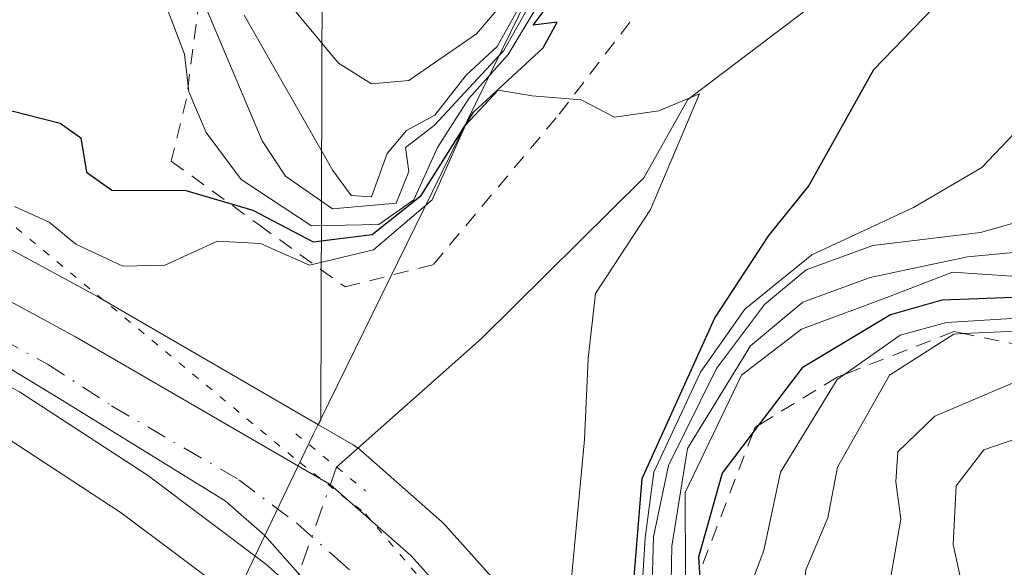
# Model space of a CAD drawing. Units: metres. Extents: x 576774 to 580213, y 4726545 to 4728897.
# Drawn here: x 577205 to 577270, y 4728028 to 4728063 of the extents above; entities that cross this region are included whole.
import ezdxf

# ---------------------------------------------------------------- set-up
doc = ezdxf.new("R2010")
doc.units = ezdxf.units.M
doc.header["$MEASUREMENT"] = 0
for name, pattern in [('DGN Style 2', [1.6480167562047852, 0.988810053722871, -0.6592067024819142]), ('DGN Style 4', [2.6384748266838614, 1.318413404963828, -0.6592067024819142, 0.001648016756204785, -0.6592067024819142]), ('DGN Style 5', [1.1536117293433497, 0.4944050268614355, -0.6592067024819142])]:
    doc.linetypes.add(name, pattern=pattern)
for name, color, linetype, lineweight in [('Arbolado forestal CxS', 92, 'Continuous', 0), ('Carretera de calzada única Cxs', 7, 'Continuous', 13), ('Carretera de calzada única eje', 7, 'DGN Style 4', 0), ('Corriente natural lineal', 142, 'Continuous', 13), ('Corriente natural lineal oculto', 9, 'DGN Style 4', 13), ('Curva de nivel maestra', 30, 'Continuous', 30), ('Curva de nivel normal', 30, 'Continuous', 0), ('Entidad de ámbito territorial', 7, 'Continuous', 0), ('Entidad de ámbito territorial CxS', 92, 'Continuous', 0), ('Escarpado lineal', 30, 'DGN Style 2', 0), ('Espacio natural protegido', 121, 'Continuous', 13), ('Espacio natural protegido CxS', 121, 'Continuous', 0), ('Matorral CxS', 135, 'Continuous', 0), ('Municipio', 91, 'Continuous', 13), ('Municipio CxS', 4, 'Continuous', 0), ('Núcleo urbano CxS', 7, 'Continuous', 0), ('Puente lineal', 2, 'DGN Style 5', 0), ('Vía pecuaria eje', 92, 'DGN Style 5', 0)]:
    doc.layers.add(name, color=color, linetype=linetype, lineweight=lineweight)

# ---------------------------------------------------------------- blocks, each defined once
blk = doc.blocks.new('*U9')
at = {"layer": 'Matorral CxS', "color": 135, "linetype": 'Continuous', "lineweight": 0}
blk.add_polyline3d([(577186.3721000003, 4728231.418099999, 566.1110000000045), (577202.1615000004, 4728214.6677, 560.5290999999997), (577217.4713000003, 4728196.647500001, 556.7445000000008), (577230.8805, 4728178.337300001, 546.7407999999997), (577238.0504999999, 4728168.046900001, 538.139599999995), (577249.9003, 4728159.116699999, 528.9214999999967), (577263.9499000004, 4728154.786699999, 524.0809000000008), (577270.8397000004, 4728153.0067, 520.4138999999996), (577274.0696999999, 4728150.0165, 516.7063999999956), (577273.9499000004, 4728147.5865, 514.9250999999931), (577273.7597000003, 4728143.776500001, 510.3717999999935), (577273.5094999997, 4728138.6965, 504.9372000000003), (577262.5793000003, 4728116.786699999, 495.7219000000041), (577239.4751000004, 4728100.615300001, 489.3378999999986), (577225.2915000003, 4728081.113299999, 487.4953999999998), (577225.1583000004, 4728037.257300001, 442.5927999999985), (577224.9967, 4728036.930500001, 442.5902999999962), (577210.6025, 4728045.276699999, 443.8718999999983), (577210.5307, 4728045.317100001, 443.8754999999946), (577170.6807000004, 4728066.937100001, 444.6900000000023), (577170.6111000003, 4728066.9737, 444.689400000003), (577149.5910999998, 4728077.673800001, 446.4008000000031)], dxfattribs=at)

msp = doc.modelspace()

# ---------------------------------------------------------------- linework, layer by layer
at = {"layer": 'Arbolado forestal CxS', "color": 92, "linetype": 'Continuous', "lineweight": 0}
for points in [[(577186.3721000003, 4728231.418099999, 566.1110000000045), (577202.1615000004, 4728214.6677, 560.5290999999997), (577217.4713000003, 4728196.647500001, 556.7445000000008), (577230.8805, 4728178.337300001, 546.7407999999997), (577238.0504999999, 4728168.046900001, 538.139599999995), (577249.9003, 4728159.116699999, 528.9214999999967), (577263.9499000004, 4728154.786699999, 524.0809000000008), (577270.8397000004, 4728153.0067, 520.4138999999996), (577274.0696999999, 4728150.0165, 516.7063999999956), (577273.9499000004, 4728147.5865, 514.9250999999931), (577273.7597000003, 4728143.776500001, 510.3717999999935), (577273.5094999997, 4728138.6965, 504.9372000000003), (577262.5793000003, 4728116.786699999, 495.7219000000041), (577239.4751000004, 4728100.615300001, 489.3378999999986), (577225.2915000003, 4728081.113299999, 487.4953999999998), (577225.1583000004, 4728037.257300001, 442.5927999999985), (577224.9967, 4728036.930500001, 442.5902999999962)], [(577259.4340000004, 4727989.0582, 471.9565000000002), (577255.4959000006, 4727998.9133, 480.164499999999), (577255.3510999996, 4727999.223099999, 479.9964000000036), (577248.5510999998, 4728011.8431, 462.6536999999954), (577248.5081000002, 4728011.9202, 462.5353000000032), (577248.3082999997, 4728012.222300001, 461.9355000000069), (577241.9282999998, 4728020.712300001, 444.7005000000063), (577241.8283000002, 4728020.8386, 444.6687999999995), (577241.7631000001, 4728020.913699999, 444.6477000000014), (577233.3031000001, 4728030.343599999, 442.732999999993), (577233.0537, 4728030.5908, 442.6564000000071), (577227.7437000005, 4728035.2707, 442.3727000000072), (577227.6885000002, 4728035.318399999, 442.3793000000006), (577227.2649999997, 4728035.615300001, 442.4242999999988), (577224.9967, 4728036.930500001, 442.5902999999962), (577225.1583000004, 4728037.257300001, 442.5927999999985), (577225.2915000003, 4728081.113299999, 487.4953999999998)], [(577224.9967, 4728036.930500001, 442.5902999999962), (577227.2649999997, 4728035.615300001, 442.4242999999988), (577227.6885000002, 4728035.318399999, 442.3793000000006), (577227.7437000005, 4728035.2707, 442.3727000000072), (577233.0537, 4728030.5908, 442.6564000000071), (577233.3031000001, 4728030.343599999, 442.732999999993), (577241.7631000001, 4728020.913699999, 444.6477000000014), (577241.8283000002, 4728020.8386, 444.6687999999995), (577241.9282999998, 4728020.712300001, 444.7005000000063), (577248.3082999997, 4728012.222300001, 461.9355000000069), (577248.5081000002, 4728011.9202, 462.5353000000032), (577248.5510999998, 4728011.8431, 462.6536999999954), (577255.3510999996, 4727999.223099999, 479.9964000000036), (577255.4959000006, 4727998.9133, 480.164499999999), (577259.4340000004, 4727989.0582, 471.9565000000002)]]:
    msp.add_polyline3d(points, dxfattribs=at)
at = {"layer": 'Carretera de calzada única Cxs', "color": 7, "linetype": 'Continuous', "lineweight": 13}
for points in [[(577148.2301000003, 4728075.0001, 447.4174999999959), (577169.2500999998, 4728064.300100001, 446.0663999999961), (577209.1001000004, 4728042.6801, 443.2311999999947), (577225.7600999996, 4728033.020099999, 443.5905000000057), (577231.0701000001, 4728028.340100001, 443.6747000000032), (577239.5301000001, 4728018.9101, 449.3083999999944), (577245.9101, 4728010.420100001, 483.1156999999948), (577252.7100999998, 4727997.800100001, 495.3372999999993), (577256.6700999998, 4727987.890100001, 482.6628000000055), (577268.5701000001, 4727961.210100001, 488.4532999999938), (577280.3201000001, 4727929.840100001, 474.3852000000043), (577282.8201000001, 4727917.7601, 474.8554000000004), (577284.5701000001, 4727910.3101, 473.8074999999953), (577284.5500999996, 4727895.040100001, 457.9575000000041), (577284.0301000001, 4727874.860099999, 452.7740000000049), (577281.6901000004, 4727844.440099999, 454.4269999999961), (577281.2801000001, 4727826.8201, 455.9489000000031), (577281.9200999998, 4727822.2501, 455.6674999999959), (577286.9600999998, 4727811.770099999, 455.0978000000032), (577290.7100999998, 4727807.4001, 454.600099999996), (577298.9801000003, 4727799.4001, 454.8660999999993), (577311.7301000003, 4727789.890100001, 456.0571999999956), (577318.5270999996, 4727785.122099999, 454.6475999999967)], [(577169.2500999998, 4728064.300100001, 446.0663999999961), (577209.1001000004, 4728042.6801, 443.2311999999947), (577225.7600999996, 4728033.020099999, 443.5905000000057), (577231.0701000001, 4728028.340100001, 443.6747000000032), (577239.5301000001, 4728018.9101, 449.3083999999944), (577245.9101, 4728010.420100001, 483.1156999999948), (577252.7100999998, 4727997.800100001, 495.3372999999993), (577256.6700999998, 4727987.890100001, 482.6628000000055), (577268.5701000001, 4727961.210100001, 488.4532999999938), (577280.3201000001, 4727929.840100001, 474.3852000000043), (577282.8201000001, 4727917.7601, 474.8554000000004), (577284.5701000001, 4727910.3101, 473.8074999999953), (577284.5500999996, 4727895.040100001, 457.9575000000041), (577284.0301000001, 4727874.860099999, 452.7740000000049), (577281.6901000004, 4727844.440099999, 454.4269999999961)], [(577274.6201, 4727845.3101, 453.5046000000002), (577277.3501000004, 4727875.210100001, 453.9841000000015), (577277.8501000004, 4727895.130100001, 453.3396999999969), (577277.8701, 4727910.090100001, 459.1465999999928), (577277.4401000004, 4727916.4101, 459.2596999999951), (577275.1401000004, 4727925.6601, 457.5488999999943), (577273.3901000004, 4727930.390100001, 455.4170000000013), (577270.3201000001, 4727939.9001, 451.0207999999984), (577263.6201, 4727957.6601, 474.3724999999977), (577261.3701, 4727962.2601, 473.8916999999929), (577252.1901000004, 4727984.790100001, 452.7504999999946), (577248.0800999999, 4727993.9001, 465.9382999999943), (577240.3501000004, 4728006.6601, 464.3086999999941), (577234.3501000004, 4728014.6501, 445.7299999999959), (577226.3300999999, 4728023.5801, 443.8482999999979), (577221.5301000001, 4728027.8301, 444.4125000000058), (577213.8000999996, 4728033.630100001, 443.567200000005), (577205.4401000004, 4728039.090100001, 442.9679000000033), (577165.6401000004, 4728060.640100001, 449.209600000002)], [(577274.6201, 4727845.3101, 453.5046000000002), (577277.3501000004, 4727875.210100001, 453.9841000000015), (577277.8501000004, 4727895.130100001, 453.3396999999969), (577277.8701, 4727910.090100001, 459.1465999999928), (577277.4401000004, 4727916.4101, 459.2596999999951), (577275.1401000004, 4727925.6601, 457.5488999999943), (577273.3901000004, 4727930.390100001, 455.4170000000013), (577270.3201000001, 4727939.9001, 451.0207999999984), (577263.6201, 4727957.6601, 474.3724999999977), (577261.3701, 4727962.2601, 473.8916999999929), (577252.1901000004, 4727984.790100001, 452.7504999999946), (577248.0800999999, 4727993.9001, 465.9382999999943), (577240.3501000004, 4728006.6601, 464.3086999999941), (577234.3501000004, 4728014.6501, 445.7299999999959), (577226.3300999999, 4728023.5801, 443.8482999999979), (577221.5301000001, 4728027.8301, 444.4125000000058), (577213.8000999996, 4728033.630100001, 443.567200000005), (577205.4401000004, 4728039.090100001, 442.9679000000033), (577165.6401000004, 4728060.640100001, 449.209600000002)]]:
    msp.add_polyline3d(points, dxfattribs=at)
at = {"layer": 'Carretera de calzada única eje', "color": 7, "linetype": 'DGN Style 4', "lineweight": 0}
msp.add_polyline3d([(577156.9401000004, 4728067.8201, 443.4369000000006), (577167.4401000004, 4728062.470100001, 445.7293999999966), (577187.3300999999, 4728051.6801, 442.9318000000058), (577207.2600999996, 4728040.890100001, 442.8628999999929), (577211.4600999998, 4728038.1601, 442.9330000000046), (577219.7801000001, 4728033.3301, 443.5268000000069), (577223.6401000004, 4728030.4301, 443.0421999999963), (577226.0500999996, 4728028.300100001, 442.9774000000034), (577228.6901000004, 4728025.960100001, 442.9124000000011), (577232.9200999998, 4728021.2401, 443.2851999999984), (577236.9401000004, 4728016.770099999, 444.505799999999), (577239.9401000004, 4728012.770099999, 460.3212000000058), (577243.1201, 4728008.540100001, 477.7850000000035), (577246.5301000001, 4728002.2301, 485.5700999999972), (577250.3901000004, 4727995.840100001, 483.8442000000068), (577252.3901000004, 4727990.890100001, 472.3076000000001)], dxfattribs=at)
at = {"layer": 'Corriente natural lineal', "color": 142, "linetype": 'Continuous', "lineweight": 13}
msp.add_polyline3d([(577341.1700999998, 4728127.050100001, 487.1551999999938), (577336.4600000001, 4728127.380000001, 485.6763000000064), (577329.0000999998, 4728118.960100001, 485.1016999999993), (577317.5701000001, 4728111.7601, 461.1753000000026), (577316.9401000004, 4728110.190099999, 460.0568999999959), (577316.8701, 4728108.710100001, 458.7694000000047), (577316.1101000002, 4728106.940099999, 457.5574000000051), (577314.4401000004, 4728105.2501, 456.9146999999939), (577303.3201000001, 4728095.280099999, 454.4355999999971), (577288.1399999997, 4728086.680000001, 451.6778000000049), (577276.6138000004, 4728076.0548, 450.2357000000048), (577267.5120999999, 4728072.033100001, 448.6411999999983), (577263.0670999996, 4728069.281400001, 448.9557000000059), (577257.0746999999, 4728064.182, 447.9707999999956), (577249.1646999996, 4728058.202, 445.8926999999967), (577246.3000999996, 4728053.090100001, 444.7523999999976), (577235.6601, 4728042.5801, 442.6916000000056), (577226.1890000004, 4728034.1492, 442.4265000000014)], dxfattribs=at)
at = {"layer": 'Corriente natural lineal oculto', "color": 9, "linetype": 'DGN Style 4', "lineweight": 13, "extrusion": (-0.0203842794015722, -0.05712794756635161, 0.9981587442687335), "elevation": -281427.615002227, "flags": 128}
msp.add_lwpolyline([(-1045272.88912595, 4638501.942414436), (-1045272.88912595, 4638491.885661402)], dxfattribs=at)
at = {"layer": 'Curva de nivel maestra', "color": 30, "linetype": 'Continuous', "lineweight": 30, "flags": 128}
for points, elevation in [([(577310.2699999996, 4728069.8201), (577303.2000000002, 4728062.1501), (577296.6900000004, 4728056.7401), (577290.2999999998, 4728051.100099999), (577282.9500000002, 4728047.130100001), (577275.7699999996, 4728045.460100001), (577265.79, 4728045.0701), (577262.4400000004, 4728044.120100001), (577256.6500000004, 4728040.640100001), (577253.8054999998, 4728036.898200001), (577253.4576000003, 4728036.440500001), (577251.4199999999, 4728033.7601), (577249.8700000001, 4728028.2501), (577250.29, 4728021.7301), (577250.0924000005, 4728020.6436), (577249.79, 4728018.9801), (577250.04, 4728013.360099999), (577253.4199999999, 4728002.7401), (577256.1699999999, 4727995.3301), (577262.5499999998, 4727984.120100001)], 475), ([(577269.1100000005, 4728068.220100001), (577261.3200000003, 4728060.1501), (577257.0899999999, 4728052.590100001), (577254.4500000002, 4728049.3201), (577250.9400000004, 4728043.940099999), (577246.1600000003, 4728033.390100001), (577245.2800000003, 4728022.700099999), (577245.2385999998, 4728021.3872), (577245.1500000004, 4728018.5801), (577246.2800000003, 4728013.8301), (577247.2800000003, 4728010.3301), (577248.04, 4728007.970100001), (577252.0700000003, 4728000.2601), (577252.9800000004, 4727998.1501), (577254.1500000004, 4727995.280099999), (577255.1200000001, 4727992.9101), (577257.6100000005, 4727987.470100001)], 450), ([(577187.6200000001, 4728067.140100001), (577195.9199999999, 4728061.610099999), (577201.8399999999, 4728059.7301), (577204.8499999996, 4728057.4801), (577208.0899999999, 4728056.670100001), (577209.4400000004, 4728055.710100001), (577209.8099999996, 4728053.450099999), (577211.4699999997, 4728052.270099999), (577216.3099999996, 4728052.2501), (577220.7000000002, 4728050.970100001), (577224.6500000004, 4728048.890100001), (577228.5099999999, 4728049.370100001), (577231.7100000001, 4728051.9301), (577235.1399999997, 4728057.380100001), (577239.7000000002, 4728061.600099999), (577240.6299999999, 4728063.2601), (577239.04, 4728063.0701), (577240.7999999998, 4728065.4101)], 450)]:
    msp.add_lwpolyline(points, dxfattribs=dict(at, elevation=elevation))
at = {"layer": 'Curva de nivel normal', "color": 30, "linetype": 'Continuous', "lineweight": 0, "flags": 128}
for points, elevation in [([(577306.4699999997, 4728074.0601), (577294.1600000003, 4728061.7501), (577286.4500000002, 4728055.280099999), (577281.6200000001, 4728051.3201), (577273.9900000002, 4728048.530099999), (577267.4800000004, 4728047.9101), (577261.1100000005, 4728046.5601), (577256.7000000002, 4728044.950099999), (577253.2699999996, 4728042.100099999), (577249.1600000003, 4728035.370100001), (577248.1299999999, 4728028.970100001), (577247.9802999999, 4728020.963199999), (577247.8799999999, 4728015.600099999), (577249.0099999999, 4728008.600099999), (577252.5099999999, 4728001.850099999), (577256.7699999996, 4727991.110099999)], 465), ([(577260.2999999998, 4727987.0701), (577255.9199999999, 4727994.440099999), (577252.1600000003, 4728004.5701), (577249.9100000003, 4728009.440099999), (577248.6600000003, 4728015.190099999), (577248.9826999997, 4728020.8115), (577249.04, 4728021.8101), (577248.9900000002, 4728032.4901), (577252.6900000004, 4728040.1601), (577256.6200000001, 4728043.170100001), (577262.2000000002, 4728045.2501), (577266.5, 4728046.920100001), (577270.3899999997, 4728046.640100001), (577276.0999999996, 4728046.9101), (577282.8499999996, 4728049.280099999), (577290.9500000002, 4728054.4001), (577300.2699999996, 4728062.110099999), (577307.5599999996, 4728069.780099999)], 470), ([(577316.4900000002, 4728067.0101), (577312.0800000001, 4728060.6601), (577304.5700000003, 4728054.6801), (577295.3600000005, 4728046.5101), (577287.8799999999, 4728041.5101), (577279.6600000003, 4728037.540100001), (577276.5499999998, 4728036.840100001), (577273.7699999996, 4728037.0801), (577268.54, 4728035.280099999), (577266.7300000004, 4728032.9301), (577266.5300000003, 4728029.100099999), (577267.2599999999, 4728025.800100001), (577268.6699999999, 4728023.6601), (577268.3600000005, 4728021.6501), (577266.25, 4728018.7401), (577261.3399999999, 4728013.440099999), (577258.2451, 4728007.0032), (577258.2100000001, 4728006.9301), (577258.5133999996, 4728005.499299999), (577259.5499999998, 4728000.610099999), (577260.5499999998, 4727995.360099999), (577262.5499999998, 4727991.610099999)], 495), ([(577214.3799999999, 4728066.0601), (577216.2400000002, 4728061.170100001), (577216.5199999996, 4728058.720100001), (577217.6500000004, 4728056.050100001), (577219.9299999997, 4728052.970100001), (577224.5499999998, 4728049.950099999), (577228.9600000001, 4728050.040100001), (577231.2400000002, 4728051.640100001), (577232.79, 4728055.0701), (577234.8300000001, 4728058.280099999), (577237.4100000003, 4728061.1601), (577239.1500000004, 4728064.0601)], 455), ([(577238.6200000001, 4728066.340100001), (577235.3399999999, 4728062.5001), (577230.9199999999, 4728059.460100001), (577228.4699999997, 4728059.2301), (577226.2999999998, 4728060.590100001), (577222.4400000004, 4728065.2601)], 470), ([(577288.2800000003, 4728066.440099999), (577282.4600000001, 4728061.1601), (577277.6799999997, 4728054.3201), (577274.2000000002, 4728051.170100001), (577268.3200000003, 4728049.5101), (577261.29, 4728048.6601), (577256.9100000003, 4728047.0601), (577254.2000000002, 4728044.800100001), (577251.0599999996, 4728040.600099999), (577247.9000000004, 4728034.2601), (577246.9199999999, 4728029.600099999), (577246.6898999996, 4728021.1621), (577246.6399999997, 4728019.3301), (577247.9000000004, 4728010.5801), (577248.6500000004, 4728007.8301), (577252.5300000003, 4728000.3301), (577255.5300000003, 4727993.210100001), (577260.9100000003, 4727981.4901)], 460), ([(577264.7999999998, 4727980.370100001), (577258.9199999999, 4727992.610099999), (577256.1699999999, 4727998.7301), (577253.29, 4728008.610099999), (577251.54, 4728012.850099999), (577251.6936999997, 4728016.4505), (577251.9699999997, 4728022.920100001), (577254.1399999997, 4728028.700099999), (577255.2400000002, 4728033.8301), (577258.9500000002, 4728039.880100001), (577259.4560000002, 4728040.236300001), (577263.0700000003, 4728042.780099999), (577266.0999999996, 4728043.620100001), (577277.8700000001, 4728044.3301), (577284.5300000003, 4728045.6501), (577289.0099999999, 4728047.7501), (577292.9900000002, 4728050.860099999), (577298.7000000002, 4728056.9301), (577305.5499999998, 4728062.530099999), (577308.9400000004, 4728066.4801)], 480), ([(577277.29, 4728065.2501), (577274.4100000003, 4728060.0601), (577268.4100000003, 4728053.770099999), (577263.9500000002, 4728051.1501), (577257.29, 4728048.040100001), (577252.9000000004, 4728044.4901), (577250, 4728040.370100001), (577246.9500000002, 4728033.8301), (577246.3799999999, 4728029.520099999), (577245.8893999998, 4728021.2863), (577245.7800000003, 4728019.450099999), (577247.0300000003, 4728013.710100001), (577248.2800000003, 4728008.0801), (577252.3600000005, 4728000.1601), (577254.2300000004, 4727995.850099999), (577256.5800000001, 4727990.140100001)], 455), ([(577217.2800000003, 4728065.0701), (577221.3200000003, 4728055.5001), (577222.8300000001, 4728053.200099999), (577225.9100000003, 4728051.0601), (577230.0899999999, 4728051.4301), (577230.9199999999, 4728053.4901), (577230.7000000002, 4728055.0701), (577232.5700000003, 4728056.5001), (577237.1200000001, 4728061.420100001), (577238.9299999997, 4728064.5701)], 460), ([(577220.1399999997, 4728063.720100001), (577225.9400000004, 4728053.5601), (577227.1399999997, 4728051.9301), (577228.4800000004, 4728051.840100001), (577229.5, 4728054.6801), (577230.75, 4728056.190099999), (577232.6200000001, 4728057.1801), (577234.6600000003, 4728059.800100001), (577236.6900000004, 4728061.670100001), (577238.4500000002, 4728064.8201)], 465), ([(577310.7188999997, 4728064.285300001), (577309.54, 4728062.280099999), (577303.5899999999, 4728057.200099999), (577294.3399999999, 4728048.4801), (577287.2199999997, 4728043.7401), (577281.9600000001, 4728041.4301), (577277.8666000003, 4728040.686699999), (577277.6100000005, 4728040.640100001), (577272.0700000003, 4728040.340100001), (577265.3399999999, 4728037.4901), (577262.9199999999, 4728035.1601), (577262.79, 4728033.1801), (577263.1100000005, 4728030.7401), (577262.4800000004, 4728027.110099999), (577262.9900000002, 4728024.7301), (577262.29, 4728020.4901), (577257.8499999996, 4728013.800100001), (577256.5099999999, 4728011.3201), (577256.7171, 4728009.127800001), (577256.8989000004, 4728007.203299999), (577256.9199999999, 4728006.9801), (577258.6699999999, 4728000.7301), (577260.0499999998, 4727995.860099999), (577264.1500000004, 4727985.6501)], 490), ([(577205.0999999996, 4728051.210100001), (577207.3799999999, 4728050.1801), (577209.1100000005, 4728048.7401), (577212.2000000002, 4728047.300100001), (577214.9400000004, 4728047.370100001), (577218.3799999999, 4728048.950099999), (577221.2100000001, 4728048.790100001), (577224.4199999999, 4728047.360099999), (577228.5899999999, 4728048.380100001), (577232.4400000004, 4728051.640100001), (577234.6299999999, 4728056.520099999), (577236.7599999999, 4728058.8101), (577238.9900000002, 4728058.450099999), (577242.2000000002, 4728058.1801), (577244.3799999999, 4728057.050100001), (577247.2800000003, 4728057.460100001), (577249.9400000004, 4728058.5801), (577246.7300000004, 4728051.0101), (577243.1200000001, 4728045.5101), (577242.6399999997, 4728041.2601), (577242.4100000003, 4728035.950099999), (577241.5599999996, 4728026.890100001)], 445), ([(577271.1200000001, 4728043.0801), (577267.2252000002, 4728042.890900001), (577266.5899999999, 4728042.860099999), (577262.3700000001, 4728040.1601), (577258.9800000004, 4728034.1601), (577258.3399999999, 4728030.8301), (577256.9000000004, 4728027.440099999), (577256.6200000001, 4728024.9301), (577257.6399999997, 4728023.100099999), (577257.1399999997, 4728020.780099999), (577256.0199999996, 4728016.3201), (577253.9429000001, 4728012.9167), (577253.8899999997, 4728012.8301), (577255.2642999999, 4728008.922599999), (577255.4199999999, 4728008.4801), (577257.0499999998, 4728001.4801), (577258.6699999999, 4727995.860099999), (577261.6799999997, 4727989.110099999)], 485)]:
    msp.add_lwpolyline(points, dxfattribs=dict(at, elevation=elevation))
at = {"layer": 'Entidad de ámbito territorial', "color": 7, "linetype": 'Continuous', "lineweight": 0, "flags": 128}
for points in [[(577186.3190000014, 4728231.348), (577202.1140000012, 4728214.605000001), (577217.424, 4728196.584000002), (577230.8310000002, 4728178.275000002), (577237.9990000009, 4728167.985000002), (577249.8460000011, 4728159.048000001), (577263.900000001, 4728154.724000001), (577270.7940000016, 4728152.940000001), (577274.0230000005, 4728149.948000002), (577273.9020000009, 4728147.52), (577273.712000001, 4728143.715999999), (577273.4570000023, 4728138.633000001), (577262.528000001, 4728116.719000002), (577248.8360000007, 4728085.609999998), (577225.1070000009, 4728037.194000001), (577224.6590000014, 4728036.279999999), (577221.4960000024, 4728029.67)], [(577186.3190000014, 4728231.348), (577202.1140000012, 4728214.605000001), (577217.424, 4728196.584000002), (577230.8310000002, 4728178.275000002), (577237.9990000009, 4728167.985000002), (577249.8460000011, 4728159.048000001), (577263.900000001, 4728154.724000001), (577270.7940000016, 4728152.940000001), (577274.0230000005, 4728149.948000002), (577273.9020000009, 4728147.52), (577273.712000001, 4728143.715999999), (577273.4570000023, 4728138.633000001), (577262.528000001, 4728116.719000002), (577248.8360000007, 4728085.609999998), (577225.1070000009, 4728037.194000001), (577224.6590000014, 4728036.279999999), (577221.4960000024, 4728029.67)], [(577221.4960000024, 4728029.67), (577217.1790000002, 4728020.651), (577210.7050000022, 4728012.602999998), (577207.8500000016, 4728009.053999998)], [(577221.4960000024, 4728029.67), (577217.1790000002, 4728020.651), (577210.7050000022, 4728012.602999998), (577207.8500000016, 4728009.053999998)]]:
    msp.add_lwpolyline(points, dxfattribs=at)
at = {"layer": 'Entidad de ámbito territorial CxS', "color": 92, "linetype": 'Continuous', "lineweight": 0, "flags": 128}
for points in [[(577248.8360000004, 4728085.609999998), (577225.1070000003, 4728037.194), (577224.6590000008, 4728036.279999998), (577221.4959999995, 4728029.67), (577217.1789999997, 4728020.651000001), (577210.7049999993, 4728012.602999999), (577207.8499999989, 4728009.053999999), (577205.4210000002, 4728015.582000001), (577196.6239999988, 4728024.476), (577186.9570000002, 4728032.314999999), (577169.8899999987, 4728041.805000001), (577154.2949999999, 4728047.000999999)], [(577216.0310000007, 4727735.969), (577213.112999999, 4727772.246999999), (577208.9030000002, 4727809.643999999), (577210.748999999, 4727820.473999999), (577215.0669999998, 4727827.918), (577224.9790000004, 4727842.573999999), (577238.847, 4727863.522000001), (577245.4450000006, 4727878.755), (577246.972000001, 4727893.262), (577245.3789999987, 4727911.779999998), (577241.4770000008, 4727931.527), (577234.6250000001, 4727952.874), (577223.9060000012, 4727977.328000001), (577207.8499999989, 4728009.053999999), (577210.7049999993, 4728012.602999999), (577217.1789999997, 4728020.651000001), (577221.4959999995, 4728029.67), (577224.6590000008, 4728036.279999998), (577225.1070000003, 4728037.194), (577248.8360000004, 4728085.609999998)]]:
    msp.add_lwpolyline(points, dxfattribs=at)
at = {"layer": 'Escarpado lineal', "color": 30, "linetype": 'DGN Style 2', "lineweight": 0}
for points in [[(577217.8300000001, 4728069.6801, 465.2569999999978), (577216.3550000004, 4728058.2481, 451.9002999999939), (577215.3673, 4728054.1735, 449.4965999999986), (577221.1081999998, 4728050.002800001, 452.2222000000039), (577226.7379000001, 4728045.943499999, 449.4075000000012), (577232.5247, 4728047.408199999, 444.6833999999944), (577240.7551999995, 4728057.256999999, 444.6714000000065), (577245.3964999998, 4728063.281300001, 447.2771999999969)], [(577310.7188999997, 4728064.285300001, 478.5754000000015), (577306.9319000002, 4728056.719599999, 487.817200000005), (577293.5968000004, 4728045.4902, 484.921199999997), (577282.0548, 4728038.8555, 489.2093000000023), (577277.8666000003, 4728040.686699999, 483.2942999999942), (577277.6100000005, 4728040.798900001, 482.9107999999979), (577267.2252000002, 4728042.890900001, 478.2066999999952), (577266.5899999999, 4728043.0189, 476.8974000000017), (577259.4560000002, 4728040.236300001, 471.8160999999964), (577258.9500000002, 4728040.038899999, 471.1398000000045), (577253.8054999998, 4728036.898200001, 461.607999999993), (577253.5804000003, 4728036.7608, 460.8325000000041), (577253.4576000003, 4728036.440500001, 460.5510000000068), (577249.943, 4728027.2752, 457.3436999999976), (577250.29, 4728021.888900001, 462.1555999999982), (577250.6316000001, 4728020.562000001, 464.6312999999937)]]:
    msp.add_polyline3d(points, dxfattribs=at)
at = {"layer": 'Espacio natural protegido', "color": 121, "linetype": 'Continuous', "lineweight": 13, "flags": 128}
for points in [[(577148.3466999995, 4728070.836600002), (577167.5285000019, 4728060.643399999), (577189.1283000007, 4728050.097100002), (577208.0711000004, 4728038.6299), (577218.9010000011, 4728031.948800001), (577221.4960000024, 4728029.67)], [(577221.4960000024, 4728029.67), (577228.4609000023, 4728021.788700001), (577235.6087000008, 4728012.641600001), (577245.9910000014, 4727990.676100001), (577247.219300002, 4727988.077500001), (577249.614000001, 4727983.1162), (577258.9528999999, 4727963.768400002), (577268.2314999999, 4727941.703299999), (577272.8712000016, 4727923.366200003), (577276.1269000003, 4727904.243200001), (577276.2878000012, 4727899.150200001), (577265.0438000008, 4727899.256300001), (577263.125500002, 4727879.203600001), (577263.0842000024, 4727878.823100002), (577262.9340000005, 4727877.853399999), (577262.7956000001, 4727877.199700001), (577258.4865000006, 4727858.871400001)]]:
    msp.add_lwpolyline(points, dxfattribs=at)
at = {"layer": 'Espacio natural protegido CxS', "color": 121, "linetype": 'Continuous', "lineweight": 0, "flags": 128}
msp.add_lwpolyline([(577148.346699999, 4728070.836600001), (577167.5284999991, 4728060.643399999), (577189.1283000001, 4728050.097100001), (577208.0710999998, 4728038.629899999), (577218.9010000007, 4728031.9488), (577221.4959999995, 4728029.67), (577228.4608999994, 4728021.788700001), (577235.6087000002, 4728012.641600001), (577245.991000001, 4727990.6761), (577247.2192999991, 4727988.077500001), (577249.6140000006, 4727983.116199999), (577258.9528999993, 4727963.768400001), (577268.2314999994, 4727941.703299998), (577272.871200001, 4727923.366200001), (577276.1268999996, 4727904.2432), (577276.2878000005, 4727899.1502), (577265.0438000002, 4727899.256300001), (577263.1254999992, 4727879.203600001), (577263.0841999995, 4727878.823100001), (577262.9339999999, 4727877.853399999), (577262.7955999994, 4727877.1997), (577258.4865, 4727858.871400001)], dxfattribs=at)
at = {"layer": 'Matorral CxS', "color": 135, "linetype": 'Continuous', "lineweight": 0}
for points in [[(577186.3721000003, 4728231.418099999, 566.1110000000045), (577202.1615000004, 4728214.6677, 560.5290999999997), (577217.4713000003, 4728196.647500001, 556.7445000000008), (577230.8805, 4728178.337300001, 546.7407999999997), (577238.0504999999, 4728168.046900001, 538.139599999995), (577249.9003, 4728159.116699999, 528.9214999999967), (577263.9499000004, 4728154.786699999, 524.0809000000008), (577270.8397000004, 4728153.0067, 520.4138999999996), (577274.0696999999, 4728150.0165, 516.7063999999956), (577273.9499000004, 4728147.5865, 514.9250999999931), (577273.7597000003, 4728143.776500001, 510.3717999999935), (577273.5094999997, 4728138.6965, 504.9372000000003), (577262.5793000003, 4728116.786699999, 495.7219000000041), (577239.4751000004, 4728100.615300001, 489.3378999999986), (577225.2915000003, 4728081.113299999, 487.4953999999998), (577225.1583000004, 4728037.257300001, 442.5927999999985), (577224.9967, 4728036.930500001, 442.5902999999962)], [(577149.5910999998, 4728077.673800001, 446.4008000000031), (577170.6111000003, 4728066.9737, 444.689400000003), (577170.6807000004, 4728066.937100001, 444.6900000000023), (577210.5307, 4728045.317100001, 443.8754999999946), (577210.6025, 4728045.276699999, 443.8718999999983), (577224.9967, 4728036.930500001, 442.5902999999962)], [(577164.2903000005, 4728057.9595, 442.3800000000047), (577203.9030999999, 4728036.511, 442.0592999999935), (577212.0778000001, 4728031.171900001, 441.9812999999995), (577219.6322999997, 4728025.503500001, 441.7765999999974), (577224.2131000003, 4728021.447899999, 441.7158999999957), (577232.0303999997, 4728012.743600001, 442.4317000000011), (577237.8614999996, 4728004.9781, 442.9609000000055), (577245.4200999998, 4727992.5011, 441.9660000000004), (577249.4326999999, 4727983.606899999, 442.4150999999983), (577258.5919000005, 4727961.1282, 443.438599999994), (577258.6750999996, 4727960.9419, 443.4815999999992), (577260.8631999996, 4727956.468900001, 444.0348999999987), (577267.4874999998, 4727938.909399999, 446.3963999999978), (577270.5351999998, 4727929.468599999, 445.9355999999971), (577270.5736999996, 4727929.3566, 445.9300999999978), (577272.2688999996, 4727924.775, 446.764599999995), (577274.4649, 4727915.942700001, 448.9952999999951), (577274.8699000003, 4727909.9902, 447.7810000000027), (577274.8502000002, 4727895.169700001, 450.0418999999966), (577274.3535000002, 4727875.384299999, 452.0957999999956), (577273.1823000005, 4727862.556500001, 452.4192000000039)], [(577164.2903000005, 4728057.9595, 442.3800000000047), (577203.9030999999, 4728036.511, 442.0592999999935), (577212.0778000001, 4728031.171900001, 441.9812999999995), (577219.6322999997, 4728025.503500001, 441.7765999999974), (577224.2131000003, 4728021.447899999, 441.7158999999957), (577232.0303999997, 4728012.743600001, 442.4317000000011), (577237.8614999996, 4728004.9781, 442.9609000000055), (577245.4200999998, 4727992.5011, 441.9660000000004), (577249.4326999999, 4727983.606899999, 442.4150999999983), (577258.5919000005, 4727961.1282, 443.438599999994), (577258.6750999996, 4727960.9419, 443.4815999999992), (577260.8631999996, 4727956.468900001, 444.0348999999987), (577267.4874999998, 4727938.909399999, 446.3963999999978), (577270.5351999998, 4727929.468599999, 445.9355999999971), (577270.5736999996, 4727929.3566, 445.9300999999978), (577272.2688999996, 4727924.775, 446.764599999995), (577274.4649, 4727915.942700001, 448.9952999999951), (577274.8699000003, 4727909.9902, 447.7810000000027), (577274.8502000002, 4727895.169700001, 450.0418999999966), (577274.3535000002, 4727875.384299999, 452.0957999999956), (577273.1823000005, 4727862.556500001, 452.4192000000039)]]:
    msp.add_polyline3d(points, dxfattribs=at)
at = {"layer": 'Municipio', "color": 91, "linetype": 'Continuous', "lineweight": 13, "flags": 128}
for points in [[(577186.3190000014, 4728231.348), (577202.1140000012, 4728214.605000001), (577217.424, 4728196.584000002), (577230.8310000002, 4728178.275000002), (577237.9990000009, 4728167.985000002), (577249.8460000011, 4728159.048000001), (577263.900000001, 4728154.724000001), (577270.7940000016, 4728152.940000001), (577274.0230000005, 4728149.948000002), (577273.9020000009, 4728147.52), (577273.712000001, 4728143.715999999), (577273.4570000023, 4728138.633000001), (577262.528000001, 4728116.719000002), (577248.8360000007, 4728085.609999998), (577225.1070000009, 4728037.194000001), (577224.6590000014, 4728036.279999999), (577221.4960000024, 4728029.67)], [(577186.3190000014, 4728231.348), (577202.1140000012, 4728214.605000001), (577217.424, 4728196.584000002), (577230.8310000002, 4728178.275000002), (577237.9990000009, 4728167.985000002), (577249.8460000011, 4728159.048000001), (577263.900000001, 4728154.724000001), (577270.7940000016, 4728152.940000001), (577274.0230000005, 4728149.948000002), (577273.9020000009, 4728147.52), (577273.712000001, 4728143.715999999), (577273.4570000023, 4728138.633000001), (577262.528000001, 4728116.719000002), (577248.8360000007, 4728085.609999998), (577225.1070000009, 4728037.194000001), (577224.6590000014, 4728036.279999999), (577221.4960000024, 4728029.67)], [(577221.4960000024, 4728029.67), (577217.1790000002, 4728020.651), (577210.7050000022, 4728012.602999998), (577207.8500000016, 4728009.053999998)], [(577221.4960000024, 4728029.67), (577217.1790000002, 4728020.651), (577210.7050000022, 4728012.602999998), (577207.8500000016, 4728009.053999998)]]:
    msp.add_lwpolyline(points, dxfattribs=at)
at = {"layer": 'Municipio CxS', "color": 4, "linetype": 'Continuous', "lineweight": 0, "flags": 128}
for points in [[(577248.8360000004, 4728085.609999998), (577225.1070000003, 4728037.194), (577224.6590000008, 4728036.279999998), (577221.4959999995, 4728029.67), (577217.1789999997, 4728020.651000001), (577210.7049999993, 4728012.602999999), (577207.8499999989, 4728009.053999999), (577223.9060000012, 4727977.328000001), (577234.6250000001, 4727952.874), (577241.4770000008, 4727931.527), (577245.3789999987, 4727911.779999998), (577246.972000001, 4727893.262), (577245.4450000006, 4727878.755), (577238.847, 4727863.522000001), (577224.9790000004, 4727842.573999999), (577215.0669999998, 4727827.918), (577210.748999999, 4727820.473999999), (577208.9030000002, 4727809.643999999), (577213.112999999, 4727772.246999999), (577216.0310000007, 4727735.969)], [(577216.0310000007, 4727735.969), (577213.112999999, 4727772.246999999), (577208.9030000002, 4727809.643999999), (577210.748999999, 4727820.473999999), (577215.0669999998, 4727827.918), (577224.9790000004, 4727842.573999999), (577238.847, 4727863.522000001), (577245.4450000006, 4727878.755), (577246.972000001, 4727893.262), (577245.3789999987, 4727911.779999998), (577241.4770000008, 4727931.527), (577234.6250000001, 4727952.874), (577223.9060000012, 4727977.328000001), (577207.8499999989, 4728009.053999999), (577210.7049999993, 4728012.602999999), (577217.1789999997, 4728020.651000001), (577221.4959999995, 4728029.67), (577224.6590000008, 4728036.279999998), (577225.1070000003, 4728037.194), (577248.8360000004, 4728085.609999998)]]:
    msp.add_lwpolyline(points, dxfattribs=at)
at = {"layer": 'Núcleo urbano CxS', "color": 7, "linetype": 'Continuous', "lineweight": 0}
for points in [[(577149.5910999998, 4728077.673800001, 446.4008000000031), (577170.6111000003, 4728066.9737, 444.689400000003), (577170.6807000004, 4728066.937100001, 444.6900000000023), (577210.5307, 4728045.317100001, 443.8754999999946), (577210.6025, 4728045.276699999, 443.8718999999983), (577224.9967, 4728036.930500001, 442.5902999999962)], [(577170.6807000004, 4728066.937100001, 444.6900000000023), (577210.5307, 4728045.317100001, 443.8754999999946), (577210.6025, 4728045.276699999, 443.8718999999983), (577224.9967, 4728036.930500001, 442.5902999999962), (577227.2649999997, 4728035.615300001, 442.4242999999988), (577227.6885000002, 4728035.318399999, 442.3793000000006), (577227.7437000005, 4728035.2707, 442.3727000000072), (577233.0537, 4728030.5908, 442.6564000000071), (577233.3031000001, 4728030.343599999, 442.732999999993), (577241.7631000001, 4728020.913699999, 444.6477000000014), (577241.8283000002, 4728020.8386, 444.6687999999995), (577241.9282999998, 4728020.712300001, 444.7005000000063), (577248.3082999997, 4728012.222300001, 461.9355000000069), (577248.5081000002, 4728011.9202, 462.5353000000032), (577248.5510999998, 4728011.8431, 462.6536999999954), (577255.3510999996, 4727999.223099999, 479.9964000000036), (577255.4959000006, 4727998.9133, 480.164499999999), (577259.4340000004, 4727989.0582, 471.9565000000002)], [(577273.1823000005, 4727862.556500001, 452.4192000000039), (577274.3535000002, 4727875.384299999, 452.0957999999956), (577274.8502000002, 4727895.169700001, 450.0418999999966), (577274.8699000003, 4727909.9902, 447.7810000000027), (577274.4649, 4727915.942700001, 448.9952999999951), (577272.2688999996, 4727924.775, 446.764599999995), (577270.5736999996, 4727929.3566, 445.9300999999978), (577270.5351999998, 4727929.468599999, 445.9355999999971), (577267.4874999998, 4727938.909399999, 446.3963999999978), (577260.8631999996, 4727956.468900001, 444.0348999999987), (577258.6750999996, 4727960.9419, 443.4815999999992), (577258.5919000005, 4727961.1282, 443.438599999994), (577249.4326999999, 4727983.606899999, 442.4150999999983), (577245.4200999998, 4727992.5011, 441.9660000000004), (577237.8614999996, 4728004.9781, 442.9609000000055), (577232.0303999997, 4728012.743600001, 442.4317000000011), (577224.2131000003, 4728021.447899999, 441.7158999999957), (577219.6322999997, 4728025.503500001, 441.7765999999974), (577212.0778000001, 4728031.171900001, 441.9812999999995), (577203.9030999999, 4728036.511, 442.0592999999935), (577164.2903000005, 4728057.9595, 442.3800000000047)], [(577164.2903000005, 4728057.9595, 442.3800000000047), (577203.9030999999, 4728036.511, 442.0592999999935), (577212.0778000001, 4728031.171900001, 441.9812999999995), (577219.6322999997, 4728025.503500001, 441.7765999999974), (577224.2131000003, 4728021.447899999, 441.7158999999957), (577232.0303999997, 4728012.743600001, 442.4317000000011), (577237.8614999996, 4728004.9781, 442.9609000000055), (577245.4200999998, 4727992.5011, 441.9660000000004), (577249.4326999999, 4727983.606899999, 442.4150999999983), (577258.5919000005, 4727961.1282, 443.438599999994), (577258.6750999996, 4727960.9419, 443.4815999999992), (577260.8631999996, 4727956.468900001, 444.0348999999987), (577267.4874999998, 4727938.909399999, 446.3963999999978), (577270.5351999998, 4727929.468599999, 445.9355999999971), (577270.5736999996, 4727929.3566, 445.9300999999978), (577272.2688999996, 4727924.775, 446.764599999995), (577274.4649, 4727915.942700001, 448.9952999999951), (577274.8699000003, 4727909.9902, 447.7810000000027), (577274.8502000002, 4727895.169700001, 450.0418999999966), (577274.3535000002, 4727875.384299999, 452.0957999999956), (577273.1823000005, 4727862.556500001, 452.4192000000039)], [(577224.9967, 4728036.930500001, 442.5902999999962), (577227.2649999997, 4728035.615300001, 442.4242999999988), (577227.6885000002, 4728035.318399999, 442.3793000000006), (577227.7437000005, 4728035.2707, 442.3727000000072), (577233.0537, 4728030.5908, 442.6564000000071), (577233.3031000001, 4728030.343599999, 442.732999999993), (577241.7631000001, 4728020.913699999, 444.6477000000014), (577241.8283000002, 4728020.8386, 444.6687999999995), (577241.9282999998, 4728020.712300001, 444.7005000000063), (577248.3082999997, 4728012.222300001, 461.9355000000069), (577248.5081000002, 4728011.9202, 462.5353000000032), (577248.5510999998, 4728011.8431, 462.6536999999954), (577255.3510999996, 4727999.223099999, 479.9964000000036), (577255.4959000006, 4727998.9133, 480.164499999999), (577259.4340000004, 4727989.0582, 471.9565000000002)]]:
    msp.add_polyline3d(points, dxfattribs=at)
at = {"layer": 'Puente lineal', "color": 2, "linetype": 'DGN Style 5', "lineweight": 0, "extrusion": (0.6376746011209042, 0.7702423771843058, 0.00988855271339037), "elevation": 4009819.137846164, "flags": 128}
msp.add_lwpolyline([(2570472.356604105, -39206.62024239595), (2570468.881598084, -39208.72494530105), (2570466.45910751, -39209.35987634469)], dxfattribs=at)
at = {"layer": 'Vía pecuaria eje', "color": 92, "linetype": 'DGN Style 5', "lineweight": 0}
for points in [[(576780.1096000001, 4728316.597100001, 471.710699999996), (576895.6108999997, 4728256.954299999, 469.4836000000069), (577026.6090000002, 4728142.252800001, 462.1144999999961), (577134.1084000003, 4728108.6516, 463.6126999999979), (577223.7810000004, 4728034.4452, 444.840200000006)], [(577223.7810000004, 4728034.4452, 444.840200000006), (577228.0855999999, 4728031.091499999, 443.5489999999991), (577237.6085999999, 4728019.837099999, 443.8858000000037), (577248.5166999997, 4728000.618000001, 489.0820999999996), (577261.8487999998, 4727971.1834, 471.9358999999968), (577272.5838000001, 4727947.6358, 455.9253000000026), (577278.9901999999, 4727924.434400001, 466.331600000005), (577281.4142000005, 4727903.657000001, 461.1417999999976), (577281.4142000005, 4727886.515699999, 452.1404000000039), (577279.1633000001, 4727856.215399999, 453.1024999999936), (577277.2587000001, 4727830.4168, 453.5676999999997), (577278.6438999996, 4727821.759600001, 454.209600000002), (577282.2799000005, 4727812.236600001, 454.0708000000013), (577287.9937000005, 4727805.137700001, 454.254700000005), (577296.3046000004, 4727797.865599999, 454.4171999999963), (577309.8098999998, 4727787.996400001, 455.5819000000047), (577322.2763, 4727779.165999999, 454.570000000007), (577337.1667999999, 4727769.816199999, 453.6686999999947), (577354.6544000005, 4727759.773800001, 453.6353999999993), (577379.5872, 4727745.749100001, 450.309500000003), (577411.2726999996, 4727728.780900001, 447.5), (577434.4741000002, 4727714.929400001, 450.8745999999956), (577462.3503000002, 4727700.212099999, 445.8359999999957)]]:
    msp.add_polyline3d(points, dxfattribs=at)

# ---------------------------------------------------------------- block references
at = {"layer": 'Matorral CxS', "color": 135, "linetype": 'Continuous', "lineweight": 0}
msp.add_blockref('*U9', (0, 0), dxfattribs=at)

doc.saveas('drawing.dxf')
